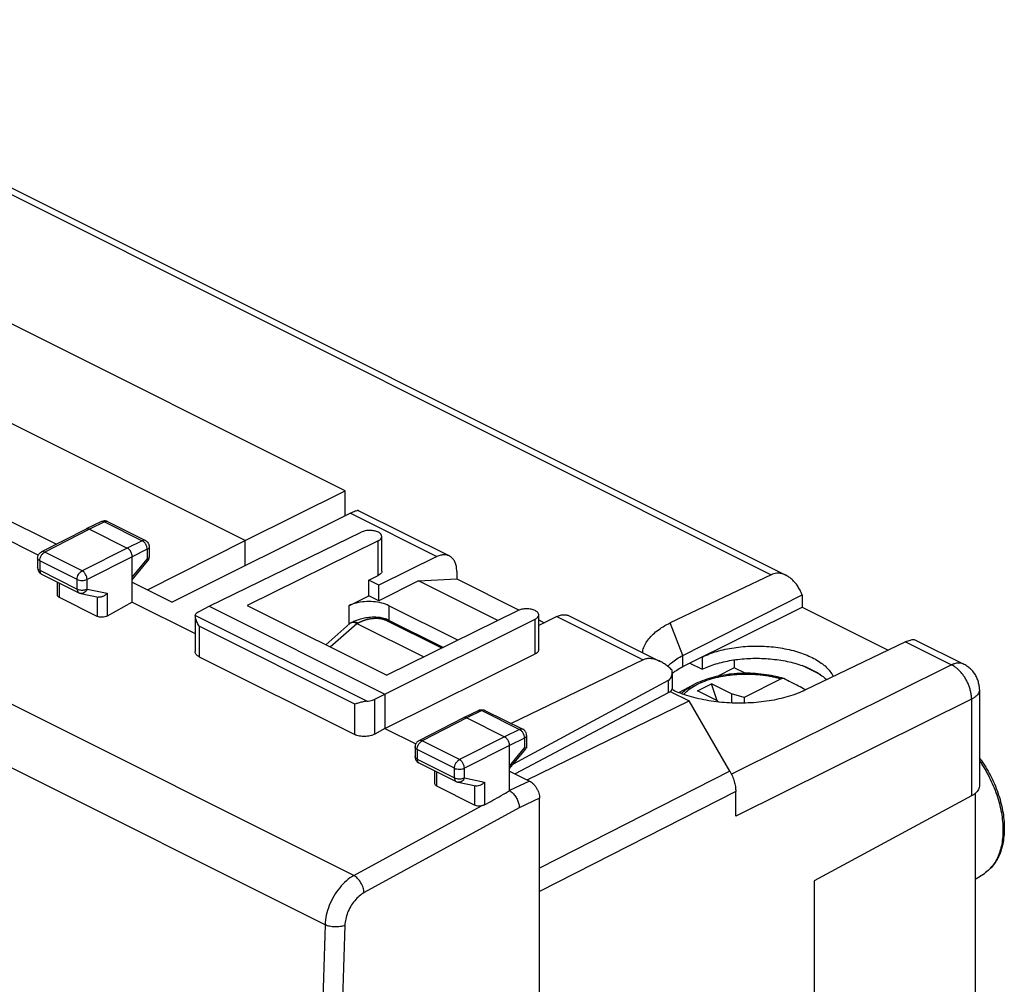
# Model space of a CAD drawing. Extents: x -49.3 to 21.8, y -42.6 to 26.2.
# Drawn here: x -13 to 21.8, y -8.1 to 26.1 of the extents above; entities that cross this region are included whole.
import ezdxf

# ---------------------------------------------------------------- set-up
doc = ezdxf.new("R2010")
doc.units = 0
doc.header["$LTSCALE"] = 16.335
doc.layers.get('0').update_dxf_attribs({"linetype": 'CONTINUOUS'})

msp = doc.modelspace()

# ---------------------------------------------------------------- linework, layer by layer
at = {"color": 9, "linetype": 'CONTINUOUS'}
for p, q in [((-25.676, 26.062), (13.569, 6.439)), ((-1.216, -4.213), (-47.884, 19.121)), ((-2.232, -5.953), (-48.877, 17.369)), ((-1.337, 8.611), (1.73, 7.077)), ((-10.58, 8.049), (-12.163, 7.237)), ((-10.046, 8.309), (-10.58, 8.049)), ((-10.046, 8.309), (-8.708, 7.641)), ((-9.237, 7.377), (-10.838, 6.575)), ((-8.708, 7.641), (-9.237, 7.377)), ((-8.532, 7.336), (-9.06, 7.072)), ((-8.532, 7.336), (-8.532, 6.988)), ((-0.347, 6.411), (-0.347, 7.642)), ((-10.838, 6.575), (-12.163, 7.237)), ((-9.06, 7.072), (-10.661, 6.27)), ((-9.06, 6.345), (-8.532, 6.988)), ((-12.339, 6.933), (-12.339, 6.593)), ((-11.014, 6.27), (-12.339, 6.933)), ((-12.339, 6.593), (-11.014, 5.93)), ((-11.636, 5.629), (-11.636, 6.138)), ((-11.014, 5.93), (-11.014, 6.27)), ((-10.661, 5.93), (-10.661, 6.27)), ((-10.661, 5.93), (-9.95, 5.781)), ((-10.302, 5.657), (-10.302, 4.963)), ((-9.95, 5.781), (-9.95, 4.974)), ((-1.388, 5.341), (-1.388, 4.678)), ((0.027, 5.341), (0.027, 4.818)), ((-0.755, 1.96), (-6.831, 4.997)), ((5.972, 4.956), (9.039, 3.422)), ((-6.689, 4.613), (-6.689, 3.532)), ((-1.178, 1.857), (-6.689, 4.613)), ((-2.055, 3.882), (-1.107, 4.713)), ((-1.105, 4.712), (-1.067, 4.729)), ((1.898, 3.834), (-0.113, 4.839)), ((5.21, 3.634), (5.21, 4.866)), ((10.439, 3.582), (9.995, 4.734)), ((18.329, 4.06), (19.955, 3.246)), ((10.439, 3.183), (10.439, 3.582)), ((19.955, 3.246), (12.159, -0.621)), ((9.921, 2.688), (9.921, 2.251)), ((10.83, 2.547), (10.83, 2.547)), ((-1.178, 0.777), (-1.178, 1.857)), ((-0.473, 0.798), (-0.473, 2.031)), ((20.662, 2.027), (12.313, -2.114)), ((20.662, 2.027), (20.662, -1.394)), ((3.319, 1.627), (2.784, 1.367)), ((3.319, 1.627), (4.656, 0.959)), ((2.784, 1.367), (1.201, 0.555)), ((4.656, 0.959), (4.128, 0.695)), ((1.089, 0.561), (1.088, 0.561)), ((2.526, -0.108), (1.201, 0.555)), ((4.128, 0.695), (2.526, -0.108)), ((4.305, 0.39), (2.703, -0.413)), ((4.833, 0.654), (4.305, 0.39)), ((4.833, 0.654), (4.833, 0.306)), ((1.026, 0.25), (1.026, -0.089)), ((2.351, -0.412), (1.026, 0.25)), ((4.305, -0.337), (4.833, 0.306)), ((1.026, -0.089), (2.351, -0.752)), ((1.729, -1.053), (1.729, -0.544)), ((2.351, -0.752), (2.351, -0.412)), ((2.703, -0.752), (2.703, -0.413)), ((12.106, -0.521), (5.365, -3.95)), ((2.703, -0.752), (3.414, -0.901)), ((3.062, -1.025), (3.062, -1.719)), ((3.414, -0.901), (3.414, -1.709)), ((5.012, -0.866), (4.3, -1.202)), ((12.313, -1.237), (5.365, -4.771)), ((5.365, -1.476), (4.647, -1.815)), ((-1.216, -4.213), (3.303, -1.746)), ((4.647, -1.815), (-0.85, -4.816))]:
    msp.add_line(p, q, dxfattribs=at)
at = {"color": 7, "linetype": 'CONTINUOUS'}
for p, q in [((-25.241, 26.084), (14.092, 6.418)), ((-1.521, 9.402), (-21.194, 19.239)), ((-5.065, 7.645), (-24.864, 17.544)), ((-27.515, 15.398), (-11.748, 7.514)), ((-27.515, 14.698), (-12.385, 7.133)), ((-5.065, 7.645), (-1.521, 9.402)), ((-1.521, 8.519), (-1.521, 9.402)), ((-1.337, 8.611), (-7.652, 5.466)), ((-1.057, 8.716), (2.171, 7.102)), ((-10.693, 8.055), (-12.276, 7.243)), ((-10.691, 8.056), (-10.693, 8.055)), ((-10.156, 8.317), (-10.691, 8.056)), ((-10.58, 8.049), (-9.237, 7.377)), ((-9.935, 8.316), (-8.598, 7.647)), ((-6.337, 5.321), (-0.95, 7.946)), ((-0.221, 6.56), (-0.221, 7.792)), ((-8.524, 5.902), (-5.065, 7.645)), ((-8.459, 7.424), (-8.459, 7.076)), ((-5.065, 6.754), (-5.065, 7.645)), ((-0.347, 7.642), (-4.994, 5.352)), ((-12.412, 7.021), (-12.412, 6.681)), ((-9.06, 5.47), (-9.06, 7.072)), ((1.73, 7.077), (-0.327, 6.071)), ((-9.06, 6.256), (-8.516, 6.917)), ((-12.274, 6.457), (-10.949, 5.795)), ((-0.681, 6.247), (-0.347, 6.411)), ((1.071, 6.217), (2.431, 6.291)), ((2.431, 6.562), (2.431, 6.291)), ((2.431, 6.291), (4.618, 5.197)), ((13.569, 6.439), (9.995, 4.734)), ((-11.709, 5.721), (-11.709, 6.175)), ((-9.06, 6.17), (-7.652, 5.466)), ((-0.681, 5.695), (-0.681, 6.247)), ((-0.327, 6.071), (-0.681, 6.247)), ((1.071, 6.217), (-0.327, 5.518)), ((-0.327, 5.518), (-0.327, 6.071)), ((3.881, 4.812), (1.071, 6.217)), ((-10.302, 4.963), (-11.636, 5.629)), ((-10.888, 5.774), (-10.262, 5.643)), ((-1.388, 5.341), (-0.681, 5.695)), ((-0.327, 5.518), (-0.681, 5.695)), ((10.439, 3.582), (14.662, 5.73)), ((14.662, 5.722), (14.662, 5.286)), ((-9.06, 5.47), (-9.95, 4.974)), ((-9.06, 5.47), (-6.835, 4.358)), ((-6.691, 5.14), (-6.337, 5.321)), ((-6.337, 5.321), (-0.115, 2.21)), ((-4.994, 5.352), (-0.044, 2.877)), ((2.473, 4.118), (0.027, 5.341)), ((10.439, 3.183), (14.662, 5.286)), ((14.662, 5.286), (17.709, 3.762)), ((-6.835, 4.95), (-6.835, 3.716)), ((4.603, 5.167), (-0.044, 2.877)), ((5.334, 3.782), (5.334, 5.015)), ((5.972, 4.956), (5.334, 4.643)), ((6.413, 4.981), (9.641, 3.367)), ((-2.209, 3.959), (-1.355, 4.707)), ((-1.317, 4.732), (-1.283, 4.747)), ((-1.105, 4.712), (1.27, 3.525)), ((-0.115, 2.21), (5.21, 4.866)), ((1.946, 3.858), (-0.026, 4.844)), ((5.334, 4.839), (5.532, 4.74)), ((18.329, 4.06), (14.765, 2.349)), ((18.675, 4.126), (20.39, 3.269)), ((-6.689, 3.532), (-1.178, 0.777)), ((-0.115, 0.998), (5.21, 3.634)), ((11.122, 3.523), (11.122, 3.09)), ((9.039, 3.422), (4.356, 1.171)), ((10.688, 3.307), (11.122, 3.09)), ((12.259, 3.143), (11.653, 2.838)), ((12.259, 3.423), (12.259, 3.143)), ((12.649, 2.948), (12.259, 3.143)), ((15.322, 2.892), (14.669, 3.219)), ((10.061, 2.989), (10.061, 2.427)), ((14.865, 3.136), (15.169, 2.984)), ((9.921, 2.688), (4.429, -0.274)), ((10.294, 2.264), (10.83, 2.547)), ((10.958, 2.324), (11.453, 2.571)), ((12.16, 2.218), (11.453, 2.571)), ((11.655, 1.976), (11.453, 2.571)), ((13.922, 2.752), (12.61, 2.096)), ((-0.473, 2.031), (-0.115, 2.21)), ((-0.115, 2.21), (-0.115, 0.998)), ((9.921, 2.251), (4.505, -0.612)), ((9.995, 2.301), (10.663, 1.968)), ((11.665, 1.97), (10.958, 2.324)), ((12.61, 2.096), (12.16, 2.218)), ((12.16, 2.218), (12.16, 1.896)), ((12.61, 2.096), (12.61, 1.891)), ((20.943, 2.374), (20.943, -1.036)), ((4.922, -0.821), (10.663, 1.968)), ((12.106, -0.521), (10.663, 1.968)), ((11.665, 1.97), (11.709, 1.93)), ((3.208, 1.635), (2.673, 1.374)), ((3.429, 1.634), (4.767, 0.965)), ((2.671, 1.373), (1.088, 0.561)), ((2.673, 1.374), (2.671, 1.373)), ((2.784, 1.367), (4.128, 0.695)), ((-0.115, 0.998), (-0.473, 0.798)), ((-0.115, 0.998), (0.979, 0.451)), ((4.905, 0.742), (4.905, 0.307)), ((4.305, -1.212), (4.305, 0.39)), ((0.953, 0.339), (0.953, -0.001)), ((4.305, -0.426), (4.877, 0.27)), ((1.091, -0.225), (2.416, -0.887)), ((1.655, -0.961), (1.655, -0.507)), ((4.305, -0.512), (5.012, -0.866)), ((2.476, -0.908), (3.103, -1.039)), ((3.062, -1.719), (1.729, -1.053)), ((12.313, -2.114), (12.313, -1.237)), ((20.662, -1.394), (15.092, -4.399)), ((20.792, -1.307), (20.792, -8.747)), ((5.365, -39.392), (5.365, -1.476)), ((20.792, -4.345), (21.118, -4.134)), ((15.092, -4.399), (15.092, -12.107))]:
    msp.add_line(p, q, dxfattribs=at)
for points, knots in [([(-1.337, 8.611), (-1.304, 8.627), (-1.244, 8.656), (-1.166, 8.691), (-1.108, 8.71), (-1.076, 8.72), (-1.059, 8.717), (-1.056, 8.715)], [0, 0, 0, 0, 0.370048, 0.655764, 0.852324, 0.967512, 1, 1, 1, 1]), ([(-10.58, 8.049), (-10.607, 8.062), (-10.648, 8.073), (-10.684, 8.059), (-10.691, 8.056)], [0, 0, 0, 0, 0.792798, 1, 1, 1, 1]), ([(-9.935, 8.316), (-9.972, 8.334), (-10.043, 8.35), (-10.112, 8.335), (-10.139, 8.325)], [0, 0, 0, 0, 0.592764, 1, 1, 1, 1]), ([(-0.221, 7.792), (-0.222, 7.821), (-0.253, 7.888), (-0.353, 7.952), (-0.489, 7.996), (-0.648, 8.011), (-0.806, 7.997), (-0.907, 7.967), (-0.95, 7.946)], [0, 0, 0, 0, 0.105781, 0.245967, 0.423377, 0.623245, 0.822501, 1, 1, 1, 1]), ([(-0.347, 7.642), (-0.312, 7.659), (-0.254, 7.696), (-0.221, 7.763), (-0.221, 7.792)], [0, 0, 0, 0, 0.567508, 1, 1, 1, 1]), ([(-9.06, 7.072), (-9.06, 7.113), (-9.079, 7.197), (-9.14, 7.304), (-9.202, 7.36), (-9.237, 7.377)], [0, 0, 0, 0, 0.334242, 0.686806, 1, 1, 1, 1]), ([(-8.598, 7.647), (-8.568, 7.632), (-8.523, 7.597), (-8.492, 7.55), (-8.483, 7.529)], [0, 0, 0, 0, 0.595003, 1, 1, 1, 1]), ([(-8.483, 7.529), (-8.478, 7.519), (-8.465, 7.485), (-8.459, 7.449), (-8.459, 7.424)], [0, 0, 0, 0, 0.315582, 1, 1, 1, 1]), ([(-12.393, 7.116), (-12.381, 7.146), (-12.348, 7.196), (-12.299, 7.231), (-12.276, 7.243)], [0, 0, 0, 0, 0.556313, 1, 1, 1, 1]), ([(-8.516, 6.917), (-8.496, 6.942), (-8.468, 6.994), (-8.459, 7.051), (-8.459, 7.076)], [0, 0, 0, 0, 0.56646, 1, 1, 1, 1]), ([(2.171, 7.102), (2.154, 7.111), (2.099, 7.133), (1.995, 7.149), (1.861, 7.132), (1.773, 7.098), (1.73, 7.077)], [0, 0, 0, 0, 0.120729, 0.389678, 0.679989, 1, 1, 1, 1]), ([(2.431, 6.562), (2.431, 6.615), (2.423, 6.719), (2.384, 6.862), (2.32, 6.982), (2.244, 7.06), (2.19, 7.093), (2.171, 7.102)], [0, 0, 0, 0, 0.256856, 0.490475, 0.702297, 0.898027, 1, 1, 1, 1]), ([(-12.412, 6.681), (-12.412, 6.647), (-12.398, 6.579), (-12.358, 6.522), (-12.333, 6.498)], [0, 0, 0, 0, 0.497561, 1, 1, 1, 1]), ([(-0.221, 6.56), (-0.221, 6.541), (-0.234, 6.499), (-0.28, 6.448), (-0.323, 6.423), (-0.347, 6.411)], [0, 0, 0, 0, 0.279, 0.604522, 1, 1, 1, 1]), ([(14.092, 6.418), (14.091, 6.418), (14.054, 6.437), (13.981, 6.466), (13.872, 6.49), (13.765, 6.494), (13.663, 6.477), (13.599, 6.454), (13.569, 6.439)], [0, 0, 0, 0, 0.008356, 0.227396, 0.432256, 0.625813, 0.814146, 1, 1, 1, 1]), ([(14.662, 5.73), (14.641, 5.784), (14.594, 5.888), (14.51, 6.032), (14.415, 6.159), (14.311, 6.267), (14.204, 6.354), (14.129, 6.399), (14.092, 6.418)], [0, 0, 0, 0, 0.189875, 0.37321, 0.548023, 0.71194, 0.864292, 1, 1, 1, 1]), ([(-11.636, 5.629), (-11.656, 5.64), (-11.691, 5.663), (-11.709, 5.703), (-11.709, 5.721)], [0, 0, 0, 0, 0.557687, 1, 1, 1, 1]), ([(-10.949, 5.795), (-10.944, 5.793), (-10.924, 5.784), (-10.904, 5.777), (-10.888, 5.774)], [0, 0, 0, 0, 0.247894, 1, 1, 1, 1]), ([(-9.95, 5.781), (-9.972, 5.755), (-10.023, 5.707), (-10.113, 5.657), (-10.196, 5.637), (-10.247, 5.64), (-10.263, 5.643)], [0, 0, 0, 0, 0.288205, 0.583957, 0.865731, 1, 1, 1, 1]), ([(14.662, 5.722), (14.662, 5.723), (14.662, 5.725), (14.662, 5.727), (14.662, 5.729), (14.662, 5.73)], [0, 0, 0, 0, 0.333776, 0.667109, 1, 1, 1, 1]), ([(0.027, 5.341), (-0.054, 5.381), (-0.235, 5.444), (-0.527, 5.49), (-0.834, 5.49), (-1.126, 5.444), (-1.307, 5.381), (-1.388, 5.341)], [0, 0, 0, 0, 0.185121, 0.392415, 0.607584, 0.814877, 1, 1, 1, 1]), ([(-9.95, 4.974), (-9.975, 4.959), (-10.033, 4.938), (-10.126, 4.926), (-10.219, 4.933), (-10.277, 4.95), (-10.302, 4.963)], [0, 0, 0, 0, 0.239403, 0.503883, 0.766273, 1, 1, 1, 1]), ([(-6.834, 4.926), (-6.832, 4.912), (-6.819, 4.848), (-6.777, 4.741), (-6.722, 4.655), (-6.689, 4.613)], [0, 0, 0, 0, 0.122035, 0.541621, 1, 1, 1, 1]), ([(-6.805, 5.05), (-6.791, 5.068), (-6.756, 5.102), (-6.714, 5.128), (-6.691, 5.14)], [0, 0, 0, 0, 0.461887, 1, 1, 1, 1]), ([(-0.101, 4.875), (-0.133, 4.887), (-0.204, 4.907), (-0.318, 4.925), (-0.439, 4.933), (-0.561, 4.932), (-0.678, 4.922), (-0.785, 4.907), (-0.883, 4.887), (-0.971, 4.865), (-1.051, 4.841), (-1.123, 4.816), (-1.188, 4.79), (-1.241, 4.767), (-1.272, 4.753), (-1.283, 4.747)], [0, 0, 0, 0, 0.085024, 0.181625, 0.282609, 0.384239, 0.481907, 0.571556, 0.65289, 0.727235, 0.795562, 0.858444, 0.916105, 0.968099, 1, 1, 1, 1]), ([(5.334, 5.015), (5.334, 5.044), (5.301, 5.111), (5.2, 5.175), (5.063, 5.219), (4.905, 5.234), (4.747, 5.219), (4.647, 5.189), (4.603, 5.167)], [0, 0, 0, 0, 0.107328, 0.247771, 0.425223, 0.624784, 0.823392, 1, 1, 1, 1]), ([(5.21, 4.866), (5.244, 4.883), (5.302, 4.919), (5.333, 4.986), (5.334, 5.015)], [0, 0, 0, 0, 0.570631, 1, 1, 1, 1]), ([(5.972, 4.956), (6.016, 4.977), (6.104, 5.011), (6.238, 5.028), (6.342, 5.012), (6.397, 4.989), (6.413, 4.981)], [0, 0, 0, 0, 0.320011, 0.610322, 0.879271, 1, 1, 1, 1]), ([(-1.318, 4.731), (-1.321, 4.73), (-1.334, 4.723), (-1.346, 4.715), (-1.355, 4.707)], [0, 0, 0, 0, 0.217596, 1, 1, 1, 1]), ([(-1.251, 4.747), (-1.262, 4.747), (-1.279, 4.745), (-1.295, 4.74), (-1.3, 4.738)], [0, 0, 0, 0, 0.687946, 1, 1, 1, 1]), ([(-1.107, 4.713), (-1.127, 4.723), (-1.168, 4.739), (-1.217, 4.748), (-1.244, 4.748), (-1.251, 4.747)], [0, 0, 0, 0, 0.461685, 0.875404, 1, 1, 1, 1]), ([(-1.107, 4.713), (-1.106, 4.713), (-1.106, 4.713), (-1.105, 4.712), (-1.105, 4.712), (-1.105, 4.712)], [0, 0, 0, 0, 0.334182, 0.667509, 1, 1, 1, 1]), ([(9.011, 3.682), (9.015, 3.709), (9.031, 3.799), (9.085, 3.95), (9.193, 4.129), (9.341, 4.299), (9.526, 4.458), (9.747, 4.606), (9.909, 4.693), (9.995, 4.734)], [0, 0, 0, 0, 0.05401, 0.182704, 0.320061, 0.469104, 0.63169, 0.808653, 1, 1, 1, 1]), ([(11.122, 3.523), (11.204, 3.563), (11.376, 3.637), (11.649, 3.728), (11.944, 3.802), (12.255, 3.859), (12.577, 3.896), (12.907, 3.914), (13.239, 3.912), (13.568, 3.891), (13.891, 3.85), (14.202, 3.79), (14.496, 3.713), (14.77, 3.618), (15.019, 3.509), (15.241, 3.385), (15.431, 3.249), (15.588, 3.103), (15.697, 2.962), (15.748, 2.867), (15.765, 2.829)], [0, 0, 0, 0, 0.05397, 0.111419, 0.171874, 0.234762, 0.299443, 0.365226, 0.431395, 0.49722, 0.561983, 0.624991, 0.6856, 0.743235, 0.797414, 0.847782, 0.894141, 0.936508, 0.97517, 1, 1, 1, 1]), ([(18.329, 4.06), (18.357, 4.073), (18.412, 4.098), (18.492, 4.125), (18.562, 4.14), (18.623, 4.142), (18.659, 4.134), (18.675, 4.126), (18.675, 4.126)], [0, 0, 0, 0, 0.263569, 0.496004, 0.693794, 0.859143, 0.995431, 1, 1, 1, 1]), ([(-6.689, 3.532), (-6.711, 3.543), (-6.75, 3.567), (-6.798, 3.611), (-6.828, 3.661), (-6.835, 3.698), (-6.835, 3.715), (-6.835, 3.716)], [0, 0, 0, 0, 0.295667, 0.555468, 0.784905, 0.997283, 1, 1, 1, 1]), ([(5.334, 3.782), (5.334, 3.764), (5.322, 3.723), (5.276, 3.672), (5.234, 3.646), (5.21, 3.634)], [0, 0, 0, 0, 0.275088, 0.602323, 1, 1, 1, 1]), ([(9.905, 3.196), (9.946, 3.24), (10.047, 3.334), (10.226, 3.465), (10.365, 3.544), (10.439, 3.582)], [0, 0, 0, 0, 0.27429, 0.622243, 1, 1, 1, 1]), ([(9.641, 3.368), (9.615, 3.38), (9.546, 3.412), (9.43, 3.451), (9.293, 3.473), (9.16, 3.467), (9.077, 3.44), (9.039, 3.422)], [0, 0, 0, 0, 0.137394, 0.366419, 0.586688, 0.797775, 1, 1, 1, 1]), ([(10.057, 3.06), (10.02, 3.097), (9.944, 3.166), (9.823, 3.26), (9.721, 3.325), (9.659, 3.358), (9.641, 3.368)], [0, 0, 0, 0, 0.299895, 0.594127, 0.882867, 1, 1, 1, 1]), ([(10.157, 3.018), (10.179, 3.032), (10.27, 3.093), (10.365, 3.146), (10.439, 3.183)], [0, 0, 0, 0, 0.239745, 1, 1, 1, 1]), ([(11.122, 3.09), (11.198, 3.127), (11.357, 3.196), (11.609, 3.282), (11.88, 3.355), (12.165, 3.411), (12.462, 3.452), (12.767, 3.475), (13.075, 3.482), (13.384, 3.472), (13.688, 3.444), (13.985, 3.401), (14.27, 3.341), (14.541, 3.265), (14.713, 3.204), (14.796, 3.171)], [0, 0, 0, 0, 0.066913, 0.137922, 0.212406, 0.289962, 0.369665, 0.451081, 0.533132, 0.615362, 0.696677, 0.776599, 0.854159, 0.928864, 1, 1, 1, 1]), ([(14.796, 3.171), (14.804, 3.167), (14.819, 3.159), (14.842, 3.148), (14.858, 3.14), (14.865, 3.136)], [0, 0, 0, 0, 0.33664, 0.669972, 1, 1, 1, 1]), ([(20.943, 2.374), (20.943, 2.426), (20.935, 2.529), (20.899, 2.68), (20.84, 2.825), (20.758, 2.96), (20.656, 3.081), (20.536, 3.185), (20.443, 3.242), (20.393, 3.267), (20.39, 3.269)], [0, 0, 0, 0, 0.13919, 0.279668, 0.420326, 0.56244, 0.705522, 0.848245, 0.990466, 1, 1, 1, 1]), ([(9.921, 2.688), (9.944, 2.701), (9.986, 2.735), (10.029, 2.804), (10.054, 2.884), (10.061, 2.948), (10.061, 2.983), (10.061, 2.989)], [0, 0, 0, 0, 0.224299, 0.454784, 0.695493, 0.946242, 1, 1, 1, 1]), ([(13.931, 2.784), (13.842, 2.809), (13.633, 2.86), (13.297, 2.916), (12.923, 2.948), (12.544, 2.951), (12.168, 2.927), (11.803, 2.874), (11.454, 2.794), (11.129, 2.688), (10.925, 2.597), (10.83, 2.547)], [0, 0, 0, 0, 0.08706, 0.203101, 0.321748, 0.4414, 0.560421, 0.677193, 0.790228, 0.898178, 1, 1, 1, 1]), ([(14.865, 3.136), (14.901, 3.121), (14.971, 3.089), (15.072, 3.039), (15.138, 3.003), (15.169, 2.984)], [0, 0, 0, 0, 0.343674, 0.677116, 1, 1, 1, 1]), ([(15.226, 2.956), (15.22, 2.959), (15.207, 2.965), (15.188, 2.975), (15.176, 2.981), (15.169, 2.984)], [0, 0, 0, 0, 0.329226, 0.662565, 1, 1, 1, 1]), ([(15.226, 2.956), (15.288, 2.917), (15.395, 2.843), (15.493, 2.758), (15.533, 2.718)], [0, 0, 0, 0, 0.563828, 1, 1, 1, 1]), ([(14.003, 2.763), (13.998, 2.764), (13.982, 2.768), (13.954, 2.765), (13.932, 2.757), (13.922, 2.752)], [0, 0, 0, 0, 0.191581, 0.574114, 1, 1, 1, 1]), ([(14.776, 2.372), (14.697, 2.413), (14.528, 2.499), (14.275, 2.628), (14.1, 2.716), (14.015, 2.758)], [0, 0, 0, 0, 0.312561, 0.667423, 1, 1, 1, 1]), ([(10.061, 2.427), (10.061, 2.411), (10.055, 2.377), (10.026, 2.329), (9.992, 2.297), (9.969, 2.28), (9.963, 2.276)], [0, 0, 0, 0, 0.253648, 0.544621, 0.878501, 1, 1, 1, 1]), ([(14.765, 2.349), (14.673, 2.305), (14.478, 2.222), (14.17, 2.119), (13.839, 2.034), (13.491, 1.967), (13.128, 1.92), (12.756, 1.893), (12.379, 1.886), (12.002, 1.901), (11.63, 1.935), (11.267, 1.99), (10.918, 2.064), (10.587, 2.156), (10.298, 2.259), (10.123, 2.336), (10.049, 2.371)], [0, 0, 0, 0, 0.06328, 0.130461, 0.201069, 0.274534, 0.350214, 0.427415, 0.505409, 0.583451, 0.660793, 0.736706, 0.810491, 0.881499, 0.949152, 1, 1, 1, 1]), ([(-0.755, 1.96), (-0.811, 1.955), (-0.914, 1.934), (-1.054, 1.894), (-1.139, 1.868), (-1.178, 1.857)], [0, 0, 0, 0, 0.385739, 0.725012, 1, 1, 1, 1]), ([(-0.755, 1.96), (-0.72, 1.962), (-0.653, 1.971), (-0.558, 1.994), (-0.499, 2.017), (-0.473, 2.031)], [0, 0, 0, 0, 0.356144, 0.692783, 1, 1, 1, 1]), ([(3.208, 1.635), (3.245, 1.653), (3.316, 1.668), (3.385, 1.653), (3.412, 1.642)], [0, 0, 0, 0, 0.592846, 1, 1, 1, 1]), ([(2.784, 1.367), (2.757, 1.38), (2.716, 1.391), (2.68, 1.377), (2.673, 1.374)], [0, 0, 0, 0, 0.792798, 1, 1, 1, 1]), ([(-0.473, 0.798), (-0.497, 0.785), (-0.55, 0.76), (-0.636, 0.734), (-0.729, 0.716), (-0.825, 0.708), (-0.922, 0.71), (-1.015, 0.722), (-1.1, 0.743), (-1.153, 0.764), (-1.178, 0.777)], [0, 0, 0, 0, 0.114671, 0.238798, 0.369506, 0.503393, 0.636826, 0.766186, 0.888152, 1, 1, 1, 1]), ([(4.886, 0.836), (4.874, 0.867), (4.84, 0.918), (4.791, 0.953), (4.767, 0.965)], [0, 0, 0, 0, 0.549661, 1, 1, 1, 1]), ([(0.972, 0.437), (0.964, 0.417), (0.955, 0.384), (0.953, 0.35), (0.953, 0.339)], [0, 0, 0, 0, 0.65822, 1, 1, 1, 1]), ([(1.089, 0.561), (1.076, 0.555), (1.036, 0.53), (0.996, 0.486), (0.977, 0.447), (0.972, 0.437)], [0, 0, 0, 0, 0.2502, 0.810974, 1, 1, 1, 1]), ([(4.305, 0.39), (4.304, 0.431), (4.285, 0.515), (4.224, 0.622), (4.162, 0.678), (4.128, 0.695)], [0, 0, 0, 0, 0.334242, 0.686806, 1, 1, 1, 1]), ([(4.904, 0.303), (4.9, 0.3), (4.868, 0.296), (4.85, 0.303), (4.833, 0.306)], [0, 0, 0, 0, 0.268277, 1, 1, 1, 1]), ([(4.905, 0.306), (4.905, 0.306), (4.905, 0.305), (4.904, 0.304), (4.904, 0.303)], [0, 0, 0, 0, 0.417608, 1, 1, 1, 1]), ([(0.953, -0.001), (0.953, -0.035), (0.967, -0.103), (1.007, -0.16), (1.032, -0.184)], [0, 0, 0, 0, 0.497561, 1, 1, 1, 1]), ([(20.943, -0.044), (20.972, -0.082), (21.065, -0.212), (21.212, -0.442), (21.373, -0.738), (21.512, -1.045), (21.628, -1.359), (21.718, -1.676), (21.782, -1.992), (21.819, -2.303), (21.827, -2.604), (21.807, -2.893), (21.758, -3.164), (21.681, -3.415), (21.576, -3.64), (21.447, -3.837), (21.295, -4.004), (21.178, -4.095), (21.118, -4.134)], [0, 0, 0, 0, 0.032016, 0.106539, 0.181526, 0.256456, 0.330813, 0.404005, 0.475568, 0.54519, 0.612163, 0.676432, 0.737542, 0.795334, 0.850273, 0.902295, 0.952036, 1, 1, 1, 1]), ([(12.106, -0.521), (12.122, -0.549), (12.153, -0.607), (12.194, -0.695), (12.23, -0.786), (12.26, -0.878), (12.283, -0.969), (12.3, -1.06), (12.31, -1.149), (12.313, -1.208), (12.313, -1.237)], [0, 0, 0, 0, 0.130145, 0.26031, 0.389714, 0.517591, 0.643206, 0.765877, 0.884985, 1, 1, 1, 1]), ([(1.729, -1.053), (1.708, -1.043), (1.673, -1.02), (1.656, -0.979), (1.655, -0.961)], [0, 0, 0, 0, 0.557687, 1, 1, 1, 1]), ([(2.416, -0.887), (2.42, -0.89), (2.44, -0.899), (2.461, -0.905), (2.476, -0.908)], [0, 0, 0, 0, 0.247894, 1, 1, 1, 1]), ([(3.414, -0.901), (3.393, -0.927), (3.341, -0.975), (3.251, -1.025), (3.168, -1.045), (3.117, -1.042), (3.101, -1.039)], [0, 0, 0, 0, 0.288529, 0.583782, 0.865099, 1, 1, 1, 1]), ([(5.012, -0.866), (5.036, -0.878), (5.084, -0.908), (5.15, -0.966), (5.21, -1.037), (5.263, -1.117), (5.307, -1.204), (5.34, -1.295), (5.36, -1.386), (5.365, -1.446), (5.365, -1.476)], [0, 0, 0, 0, 0.110321, 0.22988, 0.356761, 0.488329, 0.621532, 0.753183, 0.880224, 1, 1, 1, 1]), ([(20.943, -1.036), (20.943, -1.042), (20.942, -1.073), (20.929, -1.131), (20.891, -1.205), (20.832, -1.275), (20.755, -1.34), (20.695, -1.377), (20.662, -1.394)], [0, 0, 0, 0, 0.034872, 0.195025, 0.367144, 0.556422, 0.767254, 1, 1, 1, 1]), ([(3.414, -1.709), (3.513, -1.654), (3.711, -1.544), (4.008, -1.378), (4.206, -1.267), (4.305, -1.212)], [0, 0, 0, 0, 0.333013, 0.666315, 1, 1, 1, 1]), ([(4.304, -1.212), (4.344, -1.235), (4.421, -1.295), (4.514, -1.409), (4.586, -1.54), (4.633, -1.676), (4.646, -1.77), (4.647, -1.815)], [0, 0, 0, 0, 0.191617, 0.399715, 0.609627, 0.812315, 1, 1, 1, 1]), ([(3.303, -1.746), (3.274, -1.751), (3.217, -1.755), (3.135, -1.747), (3.084, -1.731), (3.062, -1.719)], [0, 0, 0, 0, 0.35253, 0.695071, 1, 1, 1, 1]), ([(3.414, -1.709), (3.404, -1.715), (3.381, -1.726), (3.343, -1.738), (3.316, -1.744), (3.303, -1.746)], [0, 0, 0, 0, 0.311792, 0.64692, 1, 1, 1, 1])]:
    msp.add_open_spline(points, degree=3, knots=knots, dxfattribs=at)
at = {"color": 9, "linetype": 'CONTINUOUS'}
for points, knots in [([(-10.046, 8.309), (-10.066, 8.32), (-10.104, 8.332), (-10.142, 8.323), (-10.156, 8.317)], [0, 0, 0, 0, 0.605541, 1, 1, 1, 1]), ([(-9.942, 8.319), (-9.954, 8.323), (-9.99, 8.331), (-10.025, 8.32), (-10.046, 8.309)], [0, 0, 0, 0, 0.344705, 1, 1, 1, 1]), ([(-8.598, 7.647), (-8.611, 7.654), (-8.65, 7.663), (-8.688, 7.651), (-8.708, 7.641)], [0, 0, 0, 0, 0.388923, 1, 1, 1, 1]), ([(-8.555, 7.457), (-8.563, 7.477), (-8.586, 7.526), (-8.619, 7.569), (-8.641, 7.592)], [0, 0, 0, 0, 0.407339, 1, 1, 1, 1]), ([(-8.532, 7.336), (-8.531, 7.366), (-8.538, 7.407), (-8.551, 7.447), (-8.555, 7.457)], [0, 0, 0, 0, 0.738574, 1, 1, 1, 1]), ([(-8.459, 7.424), (-8.459, 7.407), (-8.477, 7.368), (-8.511, 7.346), (-8.532, 7.336)], [0, 0, 0, 0, 0.428288, 1, 1, 1, 1]), ([(-12.339, 6.933), (-12.359, 6.943), (-12.393, 6.965), (-12.412, 7.004), (-12.412, 7.021)], [0, 0, 0, 0, 0.566098, 1, 1, 1, 1]), ([(-12.339, 6.933), (-12.339, 6.962), (-12.332, 7.003), (-12.319, 7.041), (-12.316, 7.051)], [0, 0, 0, 0, 0.735386, 1, 1, 1, 1]), ([(-12.316, 7.051), (-12.308, 7.071), (-12.285, 7.12), (-12.253, 7.163), (-12.23, 7.186)], [0, 0, 0, 0, 0.407465, 1, 1, 1, 1]), ([(-12.163, 7.237), (-12.184, 7.247), (-12.223, 7.26), (-12.262, 7.25), (-12.276, 7.243)], [0, 0, 0, 0, 0.606685, 1, 1, 1, 1]), ([(-8.459, 7.076), (-8.459, 7.059), (-8.478, 7.02), (-8.512, 6.998), (-8.532, 6.988)], [0, 0, 0, 0, 0.434048, 1, 1, 1, 1]), ([(-8.532, 6.988), (-8.522, 6.974), (-8.507, 6.952), (-8.513, 6.924), (-8.517, 6.918)], [0, 0, 0, 0, 0.701948, 1, 1, 1, 1]), ([(-12.339, 6.593), (-12.359, 6.603), (-12.393, 6.625), (-12.412, 6.664), (-12.412, 6.681)], [0, 0, 0, 0, 0.566098, 1, 1, 1, 1]), ([(-12.339, 6.593), (-12.339, 6.57), (-12.334, 6.533), (-12.318, 6.499), (-12.31, 6.489)], [0, 0, 0, 0, 0.631864, 1, 1, 1, 1]), ([(-12.31, 6.489), (-12.306, 6.483), (-12.296, 6.471), (-12.282, 6.462), (-12.274, 6.458)], [0, 0, 0, 0, 0.39325, 1, 1, 1, 1]), ([(-11.014, 6.27), (-11.014, 6.3), (-11.003, 6.362), (-10.966, 6.449), (-10.911, 6.524), (-10.863, 6.562), (-10.838, 6.575)], [0, 0, 0, 0, 0.242687, 0.508815, 0.768826, 1, 1, 1, 1]), ([(-10.661, 6.27), (-10.661, 6.299), (-10.672, 6.362), (-10.709, 6.449), (-10.765, 6.524), (-10.813, 6.562), (-10.838, 6.575)], [0, 0, 0, 0, 0.242801, 0.509309, 0.769442, 1, 1, 1, 1]), ([(-11.014, 6.27), (-10.988, 6.257), (-10.93, 6.239), (-10.838, 6.231), (-10.745, 6.239), (-10.687, 6.257), (-10.661, 6.27)], [0, 0, 0, 0, 0.235171, 0.499579, 0.764213, 1, 1, 1, 1]), ([(-11.014, 5.93), (-11.014, 5.907), (-11.008, 5.864), (-10.982, 5.817), (-10.957, 5.799), (-10.949, 5.795)], [0, 0, 0, 0, 0.440048, 0.815814, 1, 1, 1, 1]), ([(-11.014, 5.93), (-10.988, 5.917), (-10.94, 5.903), (-10.891, 5.896), (-10.87, 5.895)], [0, 0, 0, 0, 0.573801, 1, 1, 1, 1]), ([(-10.661, 5.93), (-10.672, 5.901), (-10.703, 5.847), (-10.769, 5.789), (-10.837, 5.768), (-10.876, 5.771), (-10.888, 5.774)], [0, 0, 0, 0, 0.315773, 0.609762, 0.876915, 1, 1, 1, 1]), ([(-10.805, 5.895), (-10.784, 5.896), (-10.735, 5.902), (-10.687, 5.917), (-10.661, 5.93)], [0, 0, 0, 0, 0.425841, 1, 1, 1, 1]), ([(-10.87, 5.895), (-10.859, 5.894), (-10.838, 5.893), (-10.816, 5.894), (-10.805, 5.895)], [0, 0, 0, 0, 0.499929, 1, 1, 1, 1]), ([(-1.067, 4.729), (-1.063, 4.732), (-1.053, 4.736), (-1.038, 4.743), (-1.023, 4.751), (-1.007, 4.758), (-0.991, 4.766), (-0.974, 4.774), (-0.956, 4.782), (-0.937, 4.791), (-0.917, 4.799), (-0.897, 4.808), (-0.875, 4.816), (-0.851, 4.825), (-0.827, 4.833), (-0.801, 4.841), (-0.774, 4.849), (-0.745, 4.857), (-0.715, 4.864), (-0.684, 4.871), (-0.651, 4.877), (-0.617, 4.882), (-0.583, 4.887), (-0.549, 4.891), (-0.516, 4.893), (-0.483, 4.895), (-0.451, 4.896), (-0.421, 4.897), (-0.391, 4.896), (-0.362, 4.895), (-0.334, 4.893), (-0.308, 4.891), (-0.283, 4.887), (-0.259, 4.884), (-0.237, 4.88), (-0.216, 4.875), (-0.196, 4.87), (-0.177, 4.865), (-0.16, 4.859), (-0.143, 4.853), (-0.128, 4.846), (-0.118, 4.842), (-0.113, 4.839)], [0, 0, 0, 0, 0.016134, 0.032673, 0.04971, 0.067327, 0.085602, 0.104609, 0.124428, 0.145134, 0.166795, 0.189475, 0.213236, 0.238136, 0.264235, 0.291584, 0.320201, 0.350081, 0.381266, 0.413834, 0.447621, 0.482187, 0.517013, 0.551543, 0.585381, 0.618476, 0.650702, 0.681938, 0.712117, 0.741177, 0.76906, 0.795727, 0.821167, 0.845378, 0.868372, 0.890192, 0.910891, 0.930534, 0.949193, 0.966942, 0.983854, 1, 1, 1, 1]), ([(-1.283, 4.747), (-1.27, 4.753), (-1.238, 4.764), (-1.185, 4.767), (-1.125, 4.756), (-1.087, 4.739), (-1.067, 4.729)], [0, 0, 0, 0, 0.194181, 0.441914, 0.708647, 1, 1, 1, 1]), ([(-0.113, 4.839), (-0.103, 4.844), (-0.084, 4.851), (-0.055, 4.853), (-0.035, 4.848), (-0.027, 4.844), (-0.026, 4.844)], [0, 0, 0, 0, 0.355977, 0.676192, 0.973798, 1, 1, 1, 1]), ([(20.39, 3.269), (20.382, 3.273), (20.344, 3.29), (20.271, 3.31), (20.168, 3.312), (20.061, 3.291), (19.99, 3.263), (19.955, 3.246)], [0, 0, 0, 0, 0.062158, 0.275904, 0.499931, 0.740152, 1, 1, 1, 1]), ([(20.662, 2.027), (20.663, 2.07), (20.659, 2.157), (20.638, 2.289), (20.604, 2.422), (20.556, 2.555), (20.496, 2.684), (20.425, 2.806), (20.345, 2.92), (20.256, 3.024), (20.16, 3.114), (20.061, 3.189), (19.99, 3.229), (19.955, 3.246)], [0, 0, 0, 0, 0.086456, 0.177004, 0.270648, 0.366353, 0.462979, 0.559347, 0.654291, 0.74671, 0.835623, 0.920236, 1, 1, 1, 1]), ([(10.466, 2.201), (10.507, 2.247), (10.615, 2.35), (10.817, 2.491), (11.076, 2.623), (11.372, 2.735), (11.692, 2.821), (12.02, 2.879), (12.336, 2.912), (12.629, 2.924), (12.891, 2.919), (13.123, 2.903), (13.325, 2.88), (13.503, 2.852), (13.658, 2.82), (13.795, 2.788), (13.881, 2.764), (13.922, 2.752)], [0, 0, 0, 0, 0.050624, 0.122416, 0.201987, 0.289286, 0.382066, 0.475034, 0.563112, 0.643682, 0.715699, 0.779148, 0.834815, 0.883675, 0.926779, 0.965201, 1, 1, 1, 1]), ([(10.388, 2.229), (10.422, 2.263), (10.526, 2.358), (10.676, 2.462), (10.794, 2.528), (10.83, 2.547)], [0, 0, 0, 0, 0.260071, 0.773934, 1, 1, 1, 1]), ([(20.943, 2.374), (20.943, 2.35), (20.935, 2.297), (20.899, 2.221), (20.84, 2.149), (20.759, 2.082), (20.696, 2.045), (20.662, 2.027)], [0, 0, 0, 0, 0.157622, 0.335229, 0.532164, 0.753262, 1, 1, 1, 1]), ([(3.319, 1.627), (3.298, 1.638), (3.263, 1.649), (3.226, 1.642), (3.215, 1.638)], [0, 0, 0, 0, 0.65485, 1, 1, 1, 1]), ([(3.429, 1.634), (3.416, 1.64), (3.377, 1.649), (3.339, 1.637), (3.319, 1.627)], [0, 0, 0, 0, 0.397003, 1, 1, 1, 1]), ([(4.767, 0.965), (4.753, 0.971), (4.715, 0.981), (4.677, 0.969), (4.656, 0.959)], [0, 0, 0, 0, 0.386292, 1, 1, 1, 1]), ([(4.81, 0.773), (4.802, 0.793), (4.779, 0.842), (4.747, 0.885), (4.724, 0.908)], [0, 0, 0, 0, 0.407583, 1, 1, 1, 1]), ([(4.833, 0.654), (4.833, 0.683), (4.826, 0.724), (4.814, 0.763), (4.81, 0.773)], [0, 0, 0, 0, 0.735578, 1, 1, 1, 1]), ([(4.905, 0.742), (4.905, 0.725), (4.887, 0.686), (4.853, 0.664), (4.833, 0.654)], [0, 0, 0, 0, 0.430693, 1, 1, 1, 1]), ([(1.026, 0.25), (1.026, 0.281), (1.032, 0.321), (1.045, 0.36), (1.049, 0.37)], [0, 0, 0, 0, 0.738486, 1, 1, 1, 1]), ([(1.049, 0.37), (1.057, 0.39), (1.08, 0.439), (1.112, 0.482), (1.134, 0.504)], [0, 0, 0, 0, 0.407023, 1, 1, 1, 1]), ([(1.201, 0.555), (1.181, 0.565), (1.142, 0.577), (1.103, 0.568), (1.089, 0.561)], [0, 0, 0, 0, 0.596957, 1, 1, 1, 1]), ([(1.026, 0.25), (1.006, 0.26), (0.972, 0.282), (0.953, 0.321), (0.953, 0.339), (0.953, 0.339)], [0, 0, 0, 0, 0.558719, 0.992874, 1, 1, 1, 1]), ([(1.026, -0.089), (1.006, -0.079), (0.971, -0.058), (0.952, -0.018), (0.953, -0.001)], [0, 0, 0, 0, 0.566098, 1, 1, 1, 1]), ([(1.026, -0.089), (1.026, -0.112), (1.03, -0.149), (1.047, -0.183), (1.055, -0.194)], [0, 0, 0, 0, 0.631864, 1, 1, 1, 1]), ([(1.055, -0.194), (1.058, -0.199), (1.069, -0.211), (1.082, -0.22), (1.091, -0.225)], [0, 0, 0, 0, 0.39325, 1, 1, 1, 1]), ([(2.351, -0.412), (2.351, -0.382), (2.361, -0.319), (2.399, -0.232), (2.454, -0.157), (2.502, -0.12), (2.526, -0.108)], [0, 0, 0, 0, 0.247774, 0.513975, 0.773683, 1, 1, 1, 1]), ([(2.703, -0.413), (2.703, -0.382), (2.692, -0.32), (2.655, -0.233), (2.599, -0.158), (2.551, -0.12), (2.526, -0.108)], [0, 0, 0, 0, 0.246697, 0.511883, 0.77057, 1, 1, 1, 1]), ([(20.943, -0.149), (20.974, -0.192), (21.067, -0.33), (21.213, -0.571), (21.368, -0.875), (21.501, -1.188), (21.609, -1.506), (21.692, -1.826), (21.748, -2.141), (21.777, -2.449), (21.778, -2.746), (21.75, -3.026), (21.695, -3.287), (21.613, -3.526), (21.505, -3.738), (21.371, -3.921), (21.238, -4.05), (21.149, -4.114), (21.118, -4.134)], [0, 0, 0, 0, 0.036566, 0.114525, 0.192891, 0.271004, 0.348208, 0.423878, 0.49743, 0.568353, 0.636224, 0.700742, 0.761746, 0.819259, 0.873509, 0.924965, 0.974331, 1, 1, 1, 1]), ([(2.351, -0.412), (2.376, -0.425), (2.435, -0.443), (2.528, -0.452), (2.62, -0.443), (2.678, -0.425), (2.703, -0.413)], [0, 0, 0, 0, 0.236324, 0.502189, 0.76804, 1, 1, 1, 1]), ([(2.351, -0.752), (2.351, -0.775), (2.356, -0.818), (2.382, -0.865), (2.407, -0.883), (2.416, -0.887)], [0, 0, 0, 0, 0.440048, 0.815814, 1, 1, 1, 1]), ([(2.351, -0.752), (2.376, -0.765), (2.424, -0.78), (2.473, -0.786), (2.494, -0.787)], [0, 0, 0, 0, 0.573801, 1, 1, 1, 1]), ([(2.703, -0.752), (2.692, -0.782), (2.662, -0.835), (2.595, -0.894), (2.528, -0.914), (2.488, -0.911), (2.476, -0.908)], [0, 0, 0, 0, 0.315773, 0.609762, 0.876915, 1, 1, 1, 1]), ([(2.494, -0.787), (2.505, -0.788), (2.527, -0.789), (2.548, -0.788), (2.559, -0.788)], [0, 0, 0, 0, 0.499929, 1, 1, 1, 1]), ([(2.559, -0.788), (2.58, -0.786), (2.63, -0.78), (2.678, -0.765), (2.703, -0.752)], [0, 0, 0, 0, 0.425841, 1, 1, 1, 1]), ([(-1.216, -4.213), (-1.309, -4.264), (-1.489, -4.394), (-1.727, -4.642), (-1.932, -4.939), (-2.092, -5.268), (-2.197, -5.609), (-2.228, -5.841), (-2.232, -5.953)], [0, 0, 0, 0, 0.15115, 0.316038, 0.490446, 0.667175, 0.838654, 1, 1, 1, 1]), ([(-0.85, -4.816), (-0.853, -4.757), (-0.879, -4.633), (-0.959, -4.462), (-1.071, -4.315), (-1.166, -4.239), (-1.216, -4.213)], [0, 0, 0, 0, 0.244539, 0.510037, 0.770074, 1, 1, 1, 1]), ([(-0.85, -4.816), (-0.912, -4.85), (-1.033, -4.936), (-1.192, -5.1), (-1.33, -5.299), (-1.438, -5.519), (-1.508, -5.746), (-1.529, -5.9), (-1.532, -5.974)], [0, 0, 0, 0, 0.150654, 0.315856, 0.490681, 0.667967, 0.839709, 1, 1, 1, 1]), ([(-2.232, -5.953), (-2.367, -9.952), (-2.547, -17.911), (-2.548, -29.785), (-2.368, -37.657), (-2.232, -41.569)], [0, 0, 0, 0, 0.336986, 0.670345, 1, 1, 1, 1]), ([(-1.532, -5.974), (-1.583, -5.997), (-1.7, -6.027), (-1.883, -6.038), (-2.066, -6.016), (-2.182, -5.979), (-2.232, -5.953)], [0, 0, 0, 0, 0.234316, 0.498857, 0.764009, 1, 1, 1, 1]), ([(-1.532, -5.974), (-1.666, -9.969), (-1.846, -17.92), (-1.848, -29.783), (-1.667, -37.646), (-1.532, -41.554)], [0, 0, 0, 0, 0.336986, 0.670346, 1, 1, 1, 1])]:
    msp.add_open_spline(points, degree=3, knots=knots, dxfattribs=at)
at = {"color": 7, "linetype": 'CONTINUOUS'}
for points in [[(-10.139, 8.325), (-10.145, 8.322), (-10.151, 8.32), (-10.156, 8.317)], [(-12.412, 7.021), (-12.412, 7.053), (-12.405, 7.086), (-12.393, 7.116)], [(-12.333, 6.498), (-12.315, 6.482), (-12.295, 6.468), (-12.273, 6.457)], [(-6.831, 4.997), (-6.834, 4.984), (-6.836, 4.97), (-6.836, 4.955)], [(-6.836, 4.955), (-6.836, 4.946), (-6.835, 4.936), (-6.834, 4.926)], [(-6.831, 4.997), (-6.825, 5.016), (-6.816, 5.034), (-6.805, 5.05)], [(-1.3, 4.738), (-1.306, 4.736), (-1.312, 4.734), (-1.318, 4.731)], [(-0.094, 4.873), (-0.096, 4.874), (-0.099, 4.875), (-0.101, 4.875)], [(-0.026, 4.844), (-0.048, 4.855), (-0.071, 4.865), (-0.094, 4.873)], [(10.061, 2.989), (10.061, 3.013), (10.06, 3.037), (10.057, 3.06)], [(10.061, 2.946), (10.072, 2.955), (10.084, 2.964), (10.095, 2.973)], [(10.095, 2.973), (10.115, 2.988), (10.136, 3.003), (10.157, 3.018)], [(14.003, 2.763), (13.979, 2.77), (13.955, 2.777), (13.931, 2.784)], [(14.015, 2.758), (14.011, 2.76), (14.007, 2.762), (14.003, 2.763)], [(9.963, 2.276), (9.949, 2.267), (9.935, 2.258), (9.921, 2.251)], [(14.794, 2.363), (14.788, 2.366), (14.782, 2.369), (14.776, 2.372)], [(3.412, 1.642), (3.418, 1.639), (3.424, 1.637), (3.429, 1.634)], [(4.905, 0.742), (4.905, 0.774), (4.899, 0.806), (4.886, 0.836)], [(1.032, -0.184), (1.049, -0.2), (1.07, -0.214), (1.091, -0.225)]]:
    msp.add_open_spline(points, degree=3, dxfattribs=at)
at = {"color": 9, "linetype": 'CONTINUOUS'}
for points in [[(-9.935, 8.316), (-9.937, 8.317), (-9.94, 8.318), (-9.942, 8.319)], [(-8.686, 7.628), (-8.693, 7.632), (-8.701, 7.637), (-8.708, 7.641)], [(-8.641, 7.592), (-8.655, 7.605), (-8.67, 7.617), (-8.686, 7.628)], [(-12.23, 7.186), (-12.217, 7.2), (-12.202, 7.213), (-12.186, 7.223)], [(-12.186, 7.223), (-12.178, 7.228), (-12.171, 7.233), (-12.163, 7.237)], [(3.215, 1.638), (3.213, 1.637), (3.21, 1.636), (3.208, 1.635)], [(4.679, 0.945), (4.672, 0.95), (4.664, 0.955), (4.656, 0.959)], [(4.724, 0.908), (4.711, 0.922), (4.696, 0.935), (4.679, 0.945)], [(1.134, 0.504), (1.148, 0.518), (1.162, 0.531), (1.178, 0.541)], [(1.178, 0.541), (1.186, 0.546), (1.194, 0.551), (1.201, 0.555)]]:
    msp.add_open_spline(points, degree=3, dxfattribs=at)

doc.saveas('drawing.dxf')
